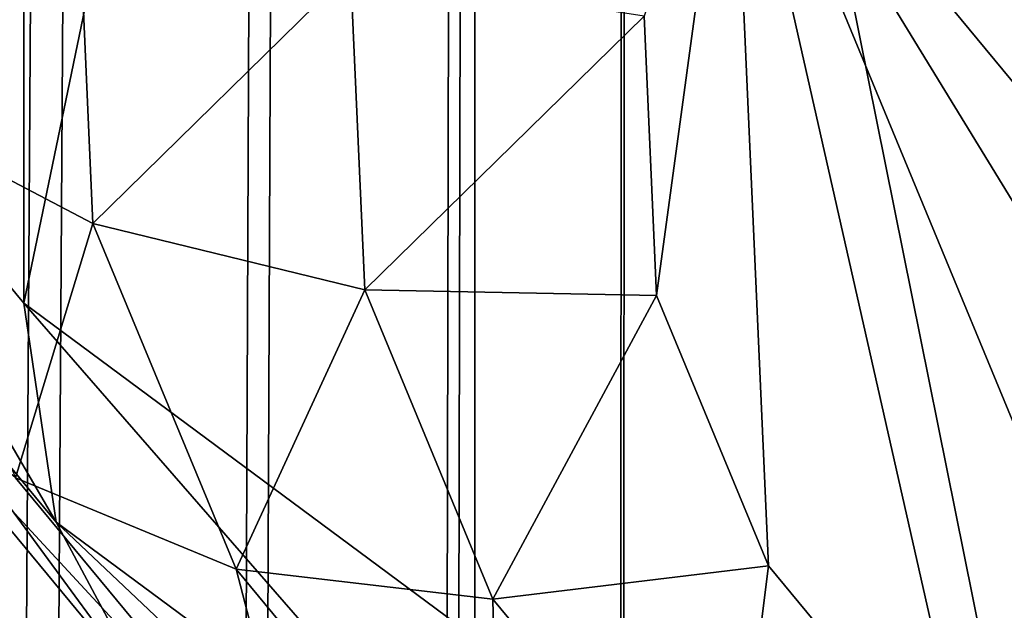
# Model space of a CAD drawing. Units: centimetres. Extents: x -150 to 299, y -151 to 513.
# Drawn here: x 65 to 65, y 11 to 11 of the extents above; entities that cross this region are included whole.
import ezdxf

# ---------------------------------------------------------------- set-up
doc = ezdxf.new("R2010")
doc.units = ezdxf.units.CM
doc.header["$LTSCALE"] = 2.54
doc.layers.get('0').update_dxf_attribs({"true_color": 0xff5454})

# ---------------------------------------------------------------- blocks, each defined once
blk = doc.blocks.new('3DGeom~2012_Defintion')
at = {"color": 140, "true_color": 0x00aaff}
mesh = blk.add_polyface(dxfattribs=at)
corners = [(604.0646048477913, 2475.719990369411), (1085.393108362331, 1800.095726527276), (1081.727258265577, 1772.251146050122), (1096.140667177404, 1826.042785894), (1113.237688839486, 1848.323995163969), (1135.518803808635, 1865.420922525231), (1747.584126021087, 2263.352090745185), (1161.465863175359, 1876.168575641124), (1189.310443652513, 1879.834237136237), (1217.155024129667, 1876.168575641124), (1243.10198919557, 1865.420922525231), (1265.38319846554, 1848.323995163969), (1282.480220127622, 1826.042785894), (1293.227778942695, 1800.095726527276), (1296.893629039448, 1772.251146050122), (1296.893629039448, 759.7037712723368), (65.19921010174478, 197.995157941248), (66.25065835670117, 151.3689541567047), (63.31316422241072, 174.6276621569423), (471.2686805834933, 2384.522798457864), (73.88726846574603, 129.2041474620598), (85.89955452277668, 109.0720421040558), (101.7787223444983, 91.82533557080822), (120.8522066913854, 78.19453506224846), (142.3121383278755, 68.75696198918045), (165.2495870078188, 63.9123575297731), (188.6930185278453, 63.8659084818675), (1085.393108362331, 731.8592379455928), (1096.140667177404, 705.9122257292794), (1113.237688839486, 683.6310164593096), (1135.518803808635, 666.5340419476381), (1161.465863175359, 655.7864359821552), (2293.093060722923, 277.3557580119892), (477.4783896144971, 2405.972651694161), (487.7534541683723, 2425.798833402808), (501.6989895592068, 2443.239392954031), (518.7790842240058, 2457.62422871724), (538.3373101511548, 2468.400737884212), (559.6220898011383, 2475.154374047954), (581.8155050072073, 2477.625809952047), (1081.727258265577, 759.7037712723368), (1189.310443652513, 652.1206330358117), (1217.155024129667, 655.7864359821552), (1243.10198919557, 666.5340419476381), (1265.38319846554, 683.6310164593096), (1282.480220127622, 705.9122257292794), (1293.227778942695, 731.8592379455928), (1771.144431620542, 2256.27481416543), (1792.635965819507, 2244.30426800908), (1811.056122294254, 2227.998713133593), (1825.54619777316, 2208.118591355611), (1835.429866771482, 2185.591068342453), (2390.241011612336, 424.9211946615888), (2317.749896263342, 282.6637390220102), (2340.634253581335, 293.2674419353851), (2360.624330116038, 308.6470334790173), (2376.740151740647, 328.048507867263), (2388.191477579233, 350.520770599599), (2394.417029148084, 374.9620816147273), (2395.111460390367, 400.1742075367566), (1085.393108362331, 1744.406565572968), (1085.393108362331, 787.5483517494912), (1096.140667177404, 1718.459506206244), (1096.140667177404, 813.4953639658046), (1113.237688839486, 1696.178296936274), (1113.237688839486, 835.7765732357743), (1135.518803808635, 1679.081369575013), (1135.518803808635, 852.8735005970356), (1161.465863175359, 1668.33371645912), (1161.465863175359, 863.6211537129287), (1189.310443652513, 1664.668054964007), (1189.310443652513, 867.2869095088621), (1217.155024129667, 1668.33371645912), (1217.155024129667, 863.6211537129287), (1243.10198919557, 1679.081369575013), (1243.10198919557, 852.8735005970356), (1265.38319846554, 1696.178296936274), (1265.38319846554, 835.7765732357743), (1282.480220127622, 1718.459506206244), (1282.480220127622, 813.4953639658046), (1293.227778942695, 1744.406565572968), (1293.227778942695, 787.5483517494912)]
mesh.append_faces([[corners[k] for k in face] for face in [(16, 17, 18), (58, 52, 59)]], dxfattribs={"vtx0": -1, "color": 140})
mesh.append_faces([[corners[k] for k in face] for face in [(1, 0, 3), (3, 0, 4), (4, 0, 5), (5, 6, 7), (7, 6, 8), (8, 6, 9), (9, 6, 10), (10, 6, 11), (11, 6, 12), (12, 6, 13), (13, 6, 14), (17, 19, 20), (20, 19, 21), (21, 19, 22), (22, 19, 23), (23, 19, 24), (24, 19, 25), (25, 19, 26), (26, 31, 32), (27, 0, 40), (32, 52, 53), (53, 52, 54), (54, 52, 55), (55, 52, 56), (56, 52, 57), (57, 52, 58), (60, 40, 2), (40, 60, 61), (61, 62, 63), (63, 64, 65), (65, 66, 67), (67, 68, 69), (69, 70, 71), (71, 72, 73), (73, 74, 75), (75, 76, 77), (77, 78, 79), (79, 80, 81), (81, 14, 15)]], dxfattribs={"vtx0": -1, "vtx1": -1, "color": 140})
mesh.append_faces([[corners[k] for k in face] for face in [(14, 6, 15), (26, 19, 27), (40, 0, 2), (32, 15, 6)]], dxfattribs={"vtx0": -1, "vtx1": -1, "vtx2": -1, "color": 140})
mesh.append_faces([[corners[k] for k in face] for face in [(0, 1, 2), (5, 0, 6), (17, 16, 19), (26, 27, 28), (26, 28, 29), (26, 29, 30), (26, 30, 31), (27, 19, 33), (27, 33, 34), (27, 34, 35), (27, 35, 36), (27, 36, 37), (27, 37, 38), (27, 38, 39), (27, 39, 0), (32, 31, 41), (32, 41, 42), (32, 42, 43), (32, 43, 44), (32, 44, 45), (32, 45, 46), (32, 46, 15), (32, 6, 47), (32, 47, 48), (32, 48, 49), (32, 49, 50), (32, 50, 51), (32, 51, 52), (61, 60, 62), (63, 62, 64), (65, 64, 66), (67, 66, 68), (69, 68, 70), (71, 70, 72), (73, 72, 74), (75, 74, 76), (77, 76, 78), (79, 78, 80), (81, 80, 14)]], dxfattribs={"vtx0": -1, "vtx2": -1, "color": 140})
mesh = blk.add_polyface(dxfattribs=at)
corners = [(2426.643580152994, 402.8099626205998, 8.478476263853906), (2438.737283180938, 368.7852835700838, 18.535515847245), (2425.756209431934, 370.5944212364854, 8.478476263853906), (2439.704620997794, 403.9016832197179, 18.535515847245)]
mesh.append_faces([[corners[k] for k in face] for face in [(0, 1, 2), (1, 0, 3)]], dxfattribs={"vtx0": -1, "color": 140})
mesh = blk.add_polyface(dxfattribs=at)
corners = [(2411.433800811906, 401.5385518079876, 2.156357155350081), (2425.756209431934, 370.5944212364854, 8.478476263853906), (2410.639410699876, 372.7011958676419, 2.156357155350081), (2426.643580152994, 402.8099626205998, 8.478476263853906)]
mesh.append_faces([[corners[k] for k in face] for face in [(0, 1, 2), (1, 0, 3)]], dxfattribs={"vtx0": -1, "color": 140})
mesh = blk.add_polyface(dxfattribs=at)
corners = [(2395.111460390367, 400.1742075367566), (2410.639410699876, 372.7011958676419, 2.156357155350081), (2394.417029148084, 374.9620816147273), (2411.433800811906, 401.5385518079876, 2.156357155350081)]
mesh.append_faces([[corners[k] for k in face] for face in [(0, 1, 2), (1, 0, 3)]], dxfattribs={"vtx0": -1, "color": 140})
mesh = blk.add_polyface(dxfattribs=at)
corners = [(2394.417029148084, 374.9620816147273), (2403.518567141043, 344.7455290239193, 2.156357155350081), (2388.191477579233, 350.520770599599), (2410.639410699876, 372.7011958676419, 2.156357155350081)]
mesh.append_faces([[corners[k] for k in face] for face in [(0, 1, 2), (1, 0, 3)]], dxfattribs={"vtx0": -1, "color": 140})
mesh = blk.add_polyface(dxfattribs=at)
corners = [(2410.639410699876, 372.7011958676419, 2.156357155350081), (2417.801369416455, 339.3638519226648, 8.478476263853906), (2403.518567141043, 344.7455290239193, 2.156357155350081), (2425.756209431934, 370.5944212364854, 8.478476263853906)]
mesh.append_faces([[corners[k] for k in face] for face in [(0, 1, 2), (1, 0, 3)]], dxfattribs={"vtx0": -1, "color": 140})
mesh = blk.add_polyface(dxfattribs=at)
corners = [(2425.756209431934, 370.5944212364854, 8.478476263853906), (2430.066134132815, 334.7425223372338, 18.535515847245), (2417.801369416455, 339.3638519226648, 8.478476263853906), (2438.737283180938, 368.7852835700838, 18.535515847245)]
mesh.append_faces([[corners[k] for k in face] for face in [(0, 1, 2), (1, 0, 3)]], dxfattribs={"vtx0": -1, "color": 140})
mesh = blk.add_polyface(dxfattribs=at)
corners = [(2388.191477579233, 350.520770599599), (2390.420748976241, 319.0420251013843, 2.156357155350081), (2376.740151740647, 328.048507867263), (2403.518567141043, 344.7455290239193, 2.156357155350081)]
mesh.append_faces([[corners[k] for k in face] for face in [(0, 1, 2), (1, 0, 3)]], dxfattribs={"vtx0": -1, "color": 140})
mesh = blk.add_polyface(dxfattribs=at)
corners = [(2403.518567141043, 344.7455290239193, 2.156357155350081), (2403.169088300209, 310.6493228010416, 8.478476263853906), (2390.420748976241, 319.0420251013843, 2.156357155350081), (2417.801369416455, 339.3638519226648, 8.478476263853906)]
mesh.append_faces([[corners[k] for k in face] for face in [(0, 1, 2), (1, 0, 3)]], dxfattribs={"vtx0": -1, "color": 140})
mesh = blk.add_polyface(dxfattribs=at)
corners = [(2417.801369416455, 339.3638519226648, 8.478476263853906), (2414.116281952315, 303.4423354426669, 18.535515847245), (2403.169088300209, 310.6493228010416, 8.478476263853906), (2430.066134132815, 334.7425223372338, 18.535515847245)]
mesh.append_faces([[corners[k] for k in face] for face in [(0, 1, 2), (1, 0, 3)]], dxfattribs={"vtx0": -1, "color": 140})
mesh = blk.add_polyface(dxfattribs=at)
corners = [(2414.116281952315, 303.4423354426669, 18.535515847245), (2439.47735602035, 331.1964342825357, 31.64210398835545), (2422.516410442274, 297.9122288499195, 31.64210398835545), (2430.066134132815, 334.7425223372338, 18.535515847245)]
mesh.append_faces([[corners[k] for k in face] for face in [(0, 1, 2), (1, 0, 3)]], dxfattribs={"vtx0": -1, "color": 140})
mesh = blk.add_polyface(dxfattribs=at)
corners = [(2422.516410442274, 297.9122288499195, 31.64210398835545), (2445.393412296266, 328.9672807615541, 46.90505131081018), (2427.79706778955, 294.4358526767882, 46.90505131081018), (2439.47735602035, 331.1964342825357, 31.64210398835545)]
mesh.append_faces([[corners[k] for k in face] for face in [(0, 1, 2), (1, 0, 3)]], dxfattribs={"vtx0": -1, "color": 140})
mesh = blk.add_polyface(dxfattribs=at)
corners = [(2427.79706778955, 294.4358526767882, 46.90505131081018), (2447.411261253676, 328.2069568209357, 63.28420797671091), (2429.598024859772, 293.2501141596152, 63.28420797671091), (2445.393412296266, 328.9672807615541, 46.90505131081018)]
mesh.append_faces([[corners[k] for k in face] for face in [(0, 1, 2), (1, 0, 3)]], dxfattribs={"vtx0": -1, "color": 140})
mesh = blk.add_polyface(dxfattribs=at)
corners = [(2447.411261253676, 328.2069568209357, 63.28420797671091), (2429.598024859772, 293.2501141596152, 240.4799879539809), (2429.598024859772, 293.2501141596152, 63.28420797671091), (2447.411261253676, 328.2069568209357, 240.4799879539809)]
mesh.append_faces([[corners[k] for k in face] for face in [(0, 1, 2), (1, 0, 3)]], dxfattribs={"vtx0": -1, "color": 140})
mesh = blk.add_polyface(dxfattribs=at)
corners = [(2398.646986753167, 269.1761755660136, 31.64210398835545), (2427.79706778955, 294.4358526767882, 46.90505131081018), (2403.033106517025, 264.623025473816, 46.90505131081018), (2422.516410442274, 297.9122288499195, 31.64210398835545)]
mesh.append_faces([[corners[k] for k in face] for face in [(0, 1, 2), (1, 0, 3)]], dxfattribs={"vtx0": -1, "color": 140})
mesh = blk.add_polyface(dxfattribs=at)
corners = [(2403.033106517025, 264.623025473816, 46.90505131081018), (2429.598024859772, 293.2501141596152, 63.28420797671091), (2404.529094733697, 263.0700324111419, 63.28420797671091), (2427.79706778955, 294.4358526767882, 46.90505131081018)]
mesh.append_faces([[corners[k] for k in face] for face in [(0, 1, 2), (1, 0, 3)]], dxfattribs={"vtx0": -1, "color": 140})
mesh = blk.add_polyface(dxfattribs=at)
corners = [(2429.598024859772, 293.2501141596152, 63.28420797671091), (2404.529094733697, 263.0700324111419, 240.4799879539809), (2404.529094733697, 263.0700324111419, 63.28420797671091), (2429.598024859772, 293.2501141596152, 240.4799879539809)]
mesh.append_faces([[corners[k] for k in face] for face in [(0, 1, 2), (1, 0, 3)]], dxfattribs={"vtx0": -1, "color": 140})
mesh = blk.add_polyface(dxfattribs=at)
corners = [(2404.529094733697, 263.0700324111419, 240.4799879539809), (2373.433399168419, 239.1462207238024, 63.28420797671091), (2404.529094733697, 263.0700324111419, 63.28420797671091), (2373.433399168419, 239.1462207238024, 240.4799879539809)]
mesh.append_faces([[corners[k] for k in face] for face in [(0, 1, 2), (1, 0, 3)]], dxfattribs={"vtx0": -1, "color": 140})
blk = doc.blocks.new('Group335')
at = {"color": 140, "true_color": 0x00aaff, "extrusion": (-3.968368504071225e-15, 0.615661475325658, 0.7880107536067222), "xscale": 0.003950432539253182, "yscale": 0.003950432539253182, "zscale": 0.003950432539253182, "rotation": 359.9999999999996}
blk.add_blockref('3DGeom~2012_Defintion', (46.15771919528756, 152.0292467820334, -175.8822368085873), dxfattribs=at)
blk = doc.blocks.new('Group334')
at = {"color": 0}
blk.add_blockref('Group335', (0, 0), dxfattribs=at)
blk = doc.blocks.new('3DGeom~2248_Defintion')
at = {"color": 18, "true_color": 0x000000}
mesh = blk.add_polyface(dxfattribs=at)
corners = [(401.115221920378, 1315.749996882136), (375.9682839741138, 2447.791546897297), (353.8515048611201, 1153.909706469272), (376.323015970773, 2445.097179351827), (377.3630411341563, 2442.586250060022), (379.0175017109948, 2440.43014141094), (381.173610360077, 2438.775651285413), (383.6844510058185, 2437.735537475967), (386.3789367460403, 2437.380953222746), (389.0733929375743, 2437.735537475967), (391.5842335833158, 2438.775651285413), (393.7403717810857, 2440.43014141094), (395.3948028092366, 2442.586250060022), (396.4348279726198, 2445.097179351827), (396.789559969279, 2447.791546897297), (157.3448712505353, 2533.059604216718), (272.8503667015152, 929.8184272689086), (512.4141366319654, 2160.603122686499), (512.1269824842324, 2158.421956750189), (426.9479258123704, 1329.888216616042), (512.1269824842324, 2079.102641252297), (157.3175682630374, 2394.31125871058), (272.8503667015152, 295.2651738793406), (157.3448712505353, 2395.18117207848), (514.3904119672893, 1304.295743555606), (512.4141366319654, 2076.921475315987), (513.2560969412373, 2074.888998376527), (514.5954207630263, 2073.143498292674), (518.5443073963908, 1302.57411881147), (516.3408026521281, 2071.80411537351), (518.3733977863385, 2070.962332356365), (520.5546819173993, 2070.675119111256), (522.2317472403807, 1300.000782691098), (522.7359069510846, 2070.962332356365), (525.2806399416963, 1296.695821061582), (524.768502085295, 2071.80411537351), (526.5139430717725, 2073.143498292674), (527.5489154095472, 1292.81324168357), (527.8532077961859, 2074.888998376527), (528.9306711469717, 1288.534237110457), (528.6951681054577, 2076.921475315987), (528.9823222531908, 2079.102641252297), (554.6429345876202, 1164.309189837222), (528.9823222531908, 2158.421956750189), (512.4141366319654, 2081.284043578108), (512.4141366319654, 2156.240554424377), (513.2560969412373, 2083.316520517568), (513.2560969412373, 2154.208077484918), (514.5954207630263, 2085.06202060142), (526.5139430717725, 2152.462577401065), (526.5139430717725, 2085.06202060142), (527.8532077961859, 2083.316520517568), (527.8532077961859, 2154.208077484918), (528.6951681054577, 2081.284043578108), (528.6951681054577, 2156.240554424377)]
mesh.append_faces([[corners[k] for k in face] for face in [(0, 1, 2), (1, 0, 3), (3, 0, 4), (4, 0, 5), (5, 0, 6), (6, 0, 7), (7, 0, 8), (8, 0, 9), (9, 0, 10), (10, 0, 11), (11, 0, 12), (12, 0, 13), (13, 0, 14), (17, 0, 18), (21, 22, 23), (23, 22, 15), (20, 24, 25), (25, 24, 26), (26, 24, 27), (27, 28, 29), (29, 28, 30), (30, 28, 31), (31, 32, 33), (33, 34, 35), (35, 34, 36), (36, 37, 38), (38, 39, 40), (40, 39, 41), (44, 18, 20)]], dxfattribs={"vtx0": -1, "vtx1": -1, "color": 18})
mesh.append_faces([[corners[k] for k in face] for face in [(1, 15, 16), (17, 14, 0), (18, 19, 20), (41, 42, 43)]], dxfattribs={"vtx0": -1, "vtx1": -1, "vtx2": -1, "color": 18})
mesh.append_faces([[corners[k] for k in face] for face in [(45, 44, 46), (47, 46, 48), (49, 50, 51), (52, 51, 53), (54, 53, 41)]], dxfattribs={"vtx0": -1, "vtx2": -1, "color": 18})
mesh = blk.add_polyface(dxfattribs=at)
corners = [(272.8503667015152, 929.8184272689086), (157.3448712505353, 2533.059604216718), (272.8503667015152, 295.2651738793406), (375.9682839741138, 2447.791546897297), (273.137550397936, 931.999652302594), (273.9794811585201, 934.0322474368045), (275.3187754316212, 935.7776884232818), (277.0642164180987, 937.1170122450709), (279.0968115523091, 937.958913456967), (281.2780365859944, 938.2460676047001), (283.4592616196797, 937.958913456967), (285.4918567538901, 937.1170122450709), (287.2372977403675, 935.7776884232818), (288.5765920134687, 934.0322474368045), (289.4185227740528, 931.999652302594), (289.7057064704736, 929.8184272689086), (352.6948805758029, 1147.450245128356), (353.8515048611201, 1153.909706469272), (512.1269824842324, 2158.421956750189), (401.115221920378, 1315.749996882136), (402.8357238143789, 1319.90359682436), (405.5374489831039, 1323.738307328187), (409.0290992219407, 1326.870941010638), (413.1333528555913, 1329.142407736768), (417.6419802813521, 1330.43746762428), (422.3260973637691, 1330.690404391577), (426.9479258123704, 1329.888216616042), (391.7505040493884, 1102.05518708357), (410.4689476795177, 1077.62610495795), (450.3576964047322, 1102.05518708357), (408.7235362417281, 1076.286722038786), (407.3842124199391, 1074.541340149684), (406.542281659355, 1072.508745015474), (406.255127511622, 1070.327460884413), (412.5015428137281, 1078.468006169847), (414.6827973961012, 1078.755101220204), (416.8640224297865, 1078.468006169847), (418.8966175639969, 1077.62610495795), (420.6420290017865, 1076.286722038786), (421.9813528235755, 1074.541340149684), (422.8232835841596, 1072.508745015474), (423.1104377318926, 1070.327460884413), (484.5876941301779, 1076.286722038786), (483.248370308389, 1074.541340149684), (482.4064395478049, 1072.508745015474), (482.1192854000719, 1070.327460884413)]
mesh.append_faces([[corners[k] for k in face] for face in [(27, 28, 29), (28, 27, 30), (30, 27, 31), (31, 27, 32), (32, 27, 33), (42, 29, 43), (43, 29, 44), (44, 29, 45)]], dxfattribs={"vtx0": -1, "vtx1": -1, "color": 18})
mesh.append_faces([[corners[k] for k in face] for face in [(0, 1, 2), (3, 15, 16)]], dxfattribs={"vtx0": -1, "vtx1": -1, "vtx2": -1, "color": 18})
mesh.append_faces([[corners[k] for k in face] for face in [(3, 0, 4), (3, 4, 5), (3, 5, 6), (3, 6, 7), (3, 7, 8), (3, 8, 9), (3, 9, 10), (3, 10, 11), (3, 11, 12), (3, 12, 13), (3, 13, 14), (3, 14, 15), (3, 16, 17), (18, 19, 20), (18, 20, 21), (18, 21, 22), (18, 22, 23), (18, 23, 24), (18, 24, 25), (18, 25, 26), (29, 28, 34), (29, 34, 35), (29, 35, 36), (29, 36, 37), (29, 37, 38), (29, 38, 39), (29, 39, 40), (29, 40, 41)]], dxfattribs={"vtx0": -1, "vtx2": -1, "color": 18})
mesh = blk.add_polyface(dxfattribs=at)
corners = [(375.9682839741138, 2447.791546897297, -29.74468236754127), (401.115221920378, 1315.749996882136, -29.74468236754127), (353.8515048611201, 1153.909706469272, -29.74468236754127), (376.323015970773, 2445.097179351827, -29.74468236754127), (377.3630411341563, 2442.586250060022, -29.74468236754127), (379.0175017109948, 2440.43014141094, -29.74468236754127), (381.173610360077, 2438.775651285413, -29.74468236754127), (383.6844510058185, 2437.735537475967, -29.74468236754127), (386.3789367460403, 2437.380953222746, -29.74468236754127), (389.0733929375743, 2437.735537475967, -29.74468236754127), (391.5842335833158, 2438.775651285413, -29.74468236754127), (393.7403717810857, 2440.43014141094, -29.74468236754127), (395.3948028092366, 2442.586250060022, -29.74468236754127), (396.4348279726198, 2445.097179351827, -29.74468236754127), (396.789559969279, 2447.791546897297, -29.74468236754127), (157.3448712505353, 2395.18117207848, -29.74468236754127), (272.8503667015152, 929.8184272689086, -29.74468236754127), (512.4141366319654, 2160.603122686499, -29.74468236754127), (512.1269824842324, 2158.421956750189, -29.74468236754127), (272.8503667015152, 295.2651738793406, -29.74468236754127), (157.3175682630374, 2394.31125871058, -29.74468236754127), (512.1269824842324, 2079.102641252297, -29.74468236754127), (426.9479258123704, 1329.888216616042, -29.74468236754127), (514.3904119672893, 1304.295743555606, -29.74468236754127), (512.4141366319654, 2076.921475315987, -29.74468236754127), (513.2560969412373, 2074.888998376527, -29.74468236754127), (514.5954207630263, 2073.143498292674, -29.74468236754127), (518.5443073963908, 1302.57411881147, -29.74468236754127), (516.3408026521281, 2071.80411537351, -29.74468236754127), (518.3733977863385, 2070.962332356365, -29.74468236754127), (520.5546819173993, 2070.675119111256, -29.74468236754127), (522.2317472403807, 1300.000782691098, -29.74468236754127), (522.7359069510846, 2070.962332356365, -29.74468236754127), (525.2806399416963, 1296.695821061582, -29.74468236754127), (524.768502085295, 2071.80411537351, -29.74468236754127), (526.5139430717725, 2073.143498292674, -29.74468236754127), (527.5489154095472, 1292.81324168357, -29.74468236754127), (527.8532077961859, 2074.888998376527, -29.74468236754127), (528.9306711469717, 1288.534237110457, -29.74468236754127), (528.6951681054577, 2076.921475315987, -29.74468236754127), (528.9823222531908, 2079.102641252297, -29.74468236754127), (512.4141366319654, 2156.240554424377, -29.74468236754127), (512.4141366319654, 2081.284043578108, -29.74468236754127), (513.2560969412373, 2154.208077484918, -29.74468236754127), (513.2560969412373, 2083.316520517568, -29.74468236754127), (514.5954207630263, 2152.462577401065, -29.74468236754127), (514.5954207630263, 2085.06202060142, -29.74468236754127), (516.3408026521281, 2151.123194481901, -29.74468236754127), (516.3408026521281, 2086.401403520585, -29.74468236754127), (518.3733977863385, 2150.281411464755, -29.74468236754127), (518.3733977863385, 2087.24318653773, -29.74468236754127), (526.5139430717725, 2085.06202060142, -29.74468236754127), (527.8532077961859, 2154.208077484918, -29.74468236754127), (527.8532077961859, 2083.316520517568, -29.74468236754127), (528.6951681054577, 2156.240554424377, -29.74468236754127), (528.6951681054577, 2081.284043578108, -29.74468236754127), (528.9823222531908, 2158.421956750189, -29.74468236754127)]
mesh.append_faces([[corners[k] for k in face] for face in [(21, 41, 42), (42, 43, 44), (44, 45, 46), (46, 47, 48), (48, 49, 50), (51, 52, 53), (53, 54, 55), (55, 56, 40)]], dxfattribs={"vtx0": -1, "vtx1": -1, "color": 18})
mesh.append_faces([[corners[k] for k in face] for face in [(15, 0, 16), (14, 17, 1), (21, 22, 18)]], dxfattribs={"vtx0": -1, "vtx1": -1, "vtx2": -1, "color": 18})
mesh.append_faces([[corners[k] for k in face] for face in [(0, 1, 2), (1, 0, 3), (1, 3, 4), (1, 4, 5), (1, 5, 6), (1, 6, 7), (1, 7, 8), (1, 8, 9), (1, 9, 10), (1, 10, 11), (1, 11, 12), (1, 12, 13), (1, 13, 14), (1, 17, 18), (19, 20, 15), (23, 21, 24), (23, 24, 25), (23, 25, 26), (27, 26, 28), (27, 28, 29), (27, 29, 30), (31, 30, 32), (33, 32, 34), (33, 34, 35), (36, 35, 37), (38, 37, 39), (38, 39, 40)]], dxfattribs={"vtx0": -1, "vtx2": -1, "color": 18})
mesh = blk.add_polyface(dxfattribs=at)
corners = [(391.7505040493884, 1102.05518708357, -29.74468236754127), (406.542281659355, 1072.508745015474, -29.74468236754127), (406.255127511622, 1070.327460884413, -29.74468236754127), (407.3842124199391, 1074.541340149684, -29.74468236754127), (408.7235362417281, 1076.286722038786, -29.74468236754127), (410.4689476795177, 1077.62610495795, -29.74468236754127), (450.3576964047322, 1102.05518708357, -29.74468236754127), (412.5015428137281, 1078.468006169847, -29.74468236754127), (414.6827973961012, 1078.755101220204, -29.74468236754127), (416.8640224297865, 1078.468006169847, -29.74468236754127), (418.8966175639969, 1077.62610495795, -29.74468236754127), (420.6420290017865, 1076.286722038786, -29.74468236754127), (421.9813528235755, 1074.541340149684, -29.74468236754127), (422.8232835841596, 1072.508745015474, -29.74468236754127), (423.1104377318926, 1070.327460884413, -29.74468236754127), (272.8503667015152, 929.8184272689086, -29.74468236754127), (375.9682839741138, 2447.791546897297, -29.74468236754127), (273.137550397936, 931.999652302594, -29.74468236754127), (273.9794811585201, 934.0322474368045, -29.74468236754127), (275.3187754316212, 935.7776884232818, -29.74468236754127), (277.0642164180987, 937.1170122450709, -29.74468236754127), (279.0968115523091, 937.958913456967, -29.74468236754127), (281.2780365859944, 938.2460676047001, -29.74468236754127), (283.4592616196797, 937.958913456967, -29.74468236754127), (285.4918567538901, 937.1170122450709, -29.74468236754127), (287.2372977403675, 935.7776884232818, -29.74468236754127), (288.5765920134687, 934.0322474368045, -29.74468236754127), (289.4185227740528, 931.999652302594, -29.74468236754127), (289.7057064704736, 929.8184272689086, -29.74468236754127), (289.7057064704736, 295.2651738793406, -29.74468236754127), (352.6948805758029, 1147.450245128356, -29.74468236754127), (353.8515048611201, 1153.909706469272, -29.74468236754127), (401.115221920378, 1315.749996882136, -29.74468236754127), (512.1269824842324, 2158.421956750189, -29.74468236754127), (402.8357238143789, 1319.90359682436, -29.74468236754127), (405.5374489831039, 1323.738307328187, -29.74468236754127), (409.0290992219407, 1326.870941010638, -29.74468236754127), (413.1333528555913, 1329.142407736768, -29.74468236754127), (417.6419802813521, 1330.43746762428, -29.74468236754127), (422.3260973637691, 1330.690404391577, -29.74468236754127), (426.9479258123704, 1329.888216616042, -29.74468236754127), (272.8503667015152, 295.2651738793406, -29.74468236754127), (157.3448712505353, 2395.18117207848, -29.74468236754127), (482.1192854000719, 1070.327460884413, -29.74468236754127), (482.4064395478049, 1072.508745015474, -29.74468236754127), (483.248370308389, 1074.541340149684, -29.74468236754127)]
mesh.append_faces([[corners[k] for k in face] for face in [(1, 0, 3), (3, 0, 4), (4, 0, 5), (5, 6, 7), (7, 6, 8), (8, 6, 9), (9, 6, 10), (10, 6, 11), (11, 6, 12), (12, 6, 13), (13, 6, 14), (15, 16, 17), (17, 16, 18), (18, 16, 19), (19, 16, 20), (20, 16, 21), (21, 16, 22), (22, 16, 23), (23, 16, 24), (24, 16, 25), (25, 16, 26), (26, 16, 27), (27, 16, 28), (30, 16, 31), (32, 33, 34), (34, 33, 35), (35, 33, 36), (36, 33, 37), (37, 33, 38), (38, 33, 39), (39, 33, 40), (43, 6, 44), (44, 6, 45)]], dxfattribs={"vtx0": -1, "vtx1": -1, "color": 18})
mesh.append_faces([[corners[k] for k in face] for face in [(28, 16, 29), (29, 16, 30), (41, 42, 15)]], dxfattribs={"vtx0": -1, "vtx1": -1, "vtx2": -1, "color": 18})
mesh.append_faces([[corners[k] for k in face] for face in [(0, 1, 2), (5, 0, 6)]], dxfattribs={"vtx0": -1, "vtx2": -1, "color": 18})
mesh = blk.add_polyface(dxfattribs=at)
corners = [(157.3175682630374, 2394.31125871058, -29.74468236754127), (11.98929787972692, 78.71488231524694, -29.74468236754127), (11.94371256506877, 79.45206297769215, -29.74468236754127), (12.21511264523875, 78.01165309504758, -29.74468236754127), (12.6072329658899, 77.38574540356609, -29.74468236754127), (69.16511578710794, 8.035006606690265, -29.74468236754127), (69.63481434070194, 7.574219290949646, -29.74468236754127), (70.1943261307679, 7.227969614472911, -29.74468236754127), (70.81627429808844, 7.01320236460048, -29.74468236754127), (71.47021630709015, 6.940426255118225, -29.74468236754127), (272.8503667015152, 295.2651738793406, -29.74468236754127), (386.2669472193982, 6.940426255118225, -29.74468236754127), (352.6948805758029, 1147.450245128356, -29.74468236754127), (352.9357910271784, 1140.892563949298, -29.74468236754127), (354.5633032007723, 1134.535459262812, -29.74468236754127), (357.5032203415982, 1128.668626403778, -29.74468236754127), (361.6215096019387, 1123.559658288628, -29.74468236754127), (377.0276339792975, 1108.153563459957, -29.74468236754127), (381.3398512774618, 1104.844701403655, -29.74468236754127), (386.3615621176325, 1102.764591979513, -29.74468236754127), (387.6854910730941, 7.086944808512411, -29.74468236754127), (391.7505040493884, 1102.05518708357, -29.74468236754127), (489.8337681565738, 115.4173886512265, -29.74468236754127), (406.255127511622, 1070.327460884413, -29.74468236754127), (406.542281659355, 1068.146294948103, -29.74468236754127), (407.3842124199391, 1066.113699813893, -29.74468236754127), (408.7235362417281, 1064.36819973004, -29.74468236754127), (410.4689476795177, 1063.028935005626, -29.74468236754127), (412.5015428137281, 1062.18703379373, -29.74468236754127), (414.6827973961012, 1061.899820548621, -29.74468236754127), (416.8640224297865, 1062.18703379373, -29.74468236754127), (418.8966175639969, 1063.028935005626, -29.74468236754127), (273.137550397936, 927.6372022352234, -29.74468236754127), (272.8503667015152, 929.8184272689086, -29.74468236754127), (273.137550397936, 297.4464284617137, -29.74468236754127), (273.9794811585201, 925.604607101013, -29.74468236754127), (273.9794811585201, 299.4790235959241, -29.74468236754127), (275.3187754316212, 923.8591661145356, -29.74468236754127), (275.3187754316212, 301.2244350337138, -29.74468236754127), (277.0642164180987, 922.5198422927466, -29.74468236754127), (277.0642164180987, 302.5637588555028, -29.74468236754127), (279.0968115523091, 921.6779410808502, -29.74468236754127), (279.0968115523091, 303.4056896160868, -29.74468236754127), (281.2780365859944, 921.3907869331173, -29.74468236754127), (281.2780365859944, 303.6928437638198, -29.74468236754127), (283.4592616196797, 921.6779410808502, -29.74468236754127), (283.4592616196797, 303.4056896160868, -29.74468236754127), (285.4918567538901, 922.5198422927466, -29.74468236754127), (285.4918567538901, 302.5637588555028, -29.74468236754127), (287.2372977403675, 923.8591661145356, -29.74468236754127), (287.2372977403675, 301.2244350337138, -29.74468236754127), (288.5765920134687, 925.604607101013, -29.74468236754127), (288.5765920134687, 299.4790235959241, -29.74468236754127), (289.4185227740528, 927.6372022352234, -29.74468236754127), (289.4185227740528, 297.4464284617137, -29.74468236754127), (289.7057064704736, 929.8184272689086, -29.74468236754127)]
mesh.append_faces([[corners[k] for k in face] for face in [(0, 1, 2)]], dxfattribs={"vtx0": -1, "color": 18})
mesh.append_faces([[corners[k] for k in face] for face in [(1, 0, 3), (3, 0, 4), (4, 0, 5), (5, 0, 6), (6, 0, 7), (7, 0, 8), (8, 0, 9), (32, 10, 33)]], dxfattribs={"vtx0": -1, "vtx1": -1, "color": 18})
mesh.append_faces([[corners[k] for k in face] for face in [(9, 0, 10), (22, 21, 23)]], dxfattribs={"vtx0": -1, "vtx1": -1, "vtx2": -1, "color": 18})
mesh.append_faces([[corners[k] for k in face] for face in [(11, 12, 13), (11, 13, 14), (11, 14, 15), (11, 15, 16), (11, 16, 17), (11, 17, 18), (11, 18, 19), (20, 19, 21), (22, 23, 24), (22, 24, 25), (22, 25, 26), (22, 26, 27), (22, 27, 28), (22, 28, 29), (22, 29, 30), (22, 30, 31), (34, 32, 35), (36, 35, 37), (38, 37, 39), (40, 39, 41), (42, 41, 43), (44, 43, 45), (46, 45, 47), (48, 47, 49), (50, 49, 51), (52, 51, 53), (54, 53, 55)]], dxfattribs={"vtx0": -1, "vtx2": -1, "color": 18})
mesh = blk.add_polyface(dxfattribs=at)
corners = [(272.8503667015152, 929.8184272689086), (273.137550397936, 297.4464284617137), (273.137550397936, 927.6372022352234), (273.9794811585201, 299.4790235959241), (273.9794811585201, 925.604607101013), (275.3187754316212, 301.2244350337138), (275.3187754316212, 923.8591661145356), (277.0642164180987, 302.5637588555028), (277.0642164180987, 922.5198422927466), (279.0968115523091, 303.4056896160868), (279.0968115523091, 921.6779410808502), (281.2780365859944, 303.6928437638198), (281.2780365859944, 921.3907869331173), (283.4592616196797, 303.4056896160868), (283.4592616196797, 921.6779410808502), (285.4918567538901, 302.5637588555028), (285.4918567538901, 922.5198422927466), (287.2372977403675, 301.2244350337138), (287.2372977403675, 923.8591661145356), (288.5765920134687, 299.4790235959241), (288.5765920134687, 925.604607101013), (289.4185227740528, 297.4464284617137), (289.4185227740528, 927.6372022352234), (289.7057064704736, 295.2651738793406), (289.7057064704736, 929.8184272689086), (11.98929787972692, 78.71488231524694), (157.3175682630374, 2394.31125871058), (11.94371256506877, 79.45206297769215), (12.21511264523875, 78.01165309504758), (12.6072329658899, 77.38574540356609), (69.16511578710794, 8.035006606690265), (69.63481434070194, 7.574219290949646), (70.1943261307679, 7.227969614472911), (70.81627429808844, 7.01320236460048), (71.47021630709015, 6.940426255118225), (272.8503667015152, 295.2651738793406), (386.2669472193982, 6.940426255118225), (352.6948805758029, 1147.450245128356), (352.9357910271784, 1140.892563949298), (354.5633032007723, 1134.535459262812), (357.5032203415982, 1128.668626403778), (361.6215096019387, 1123.559658288628), (377.0276339792975, 1108.153563459957), (381.3398512774618, 1104.844701403655), (386.3615621176325, 1102.764591979513), (387.6854910730941, 7.086944808512411), (391.7505040493884, 1102.05518708357), (489.8337681565738, 115.4173886512265), (406.255127511622, 1070.327460884413), (406.542281659355, 1068.146294948103), (407.3842124199391, 1066.113699813893), (408.7235362417281, 1064.36819973004), (410.4689476795177, 1063.028935005626), (412.5015428137281, 1062.18703379373), (414.6827973961012, 1061.899820548621), (416.8640224297865, 1062.18703379373)]
mesh.append_faces([[corners[k] for k in face] for face in [(25, 26, 27)]], dxfattribs={"vtx0": -1, "color": 18})
mesh.append_faces([[corners[k] for k in face] for face in [(0, 1, 2), (2, 3, 4), (4, 5, 6), (6, 7, 8), (8, 9, 10), (10, 11, 12), (12, 13, 14), (14, 15, 16), (16, 17, 18), (18, 19, 20), (20, 21, 22), (22, 23, 24), (37, 36, 38), (38, 36, 39), (39, 36, 40), (40, 36, 41), (41, 36, 42), (42, 36, 43), (43, 36, 44), (44, 45, 46), (48, 47, 49), (49, 47, 50), (50, 47, 51), (51, 47, 52), (52, 47, 53), (53, 47, 54), (54, 47, 55)]], dxfattribs={"vtx0": -1, "vtx1": -1, "color": 18})
mesh.append_faces([[corners[k] for k in face] for face in [(26, 34, 35), (24, 36, 37), (46, 47, 48)]], dxfattribs={"vtx0": -1, "vtx1": -1, "vtx2": -1, "color": 18})
mesh.append_faces([[corners[k] for k in face] for face in [(26, 25, 28), (26, 28, 29), (26, 29, 30), (26, 30, 31), (26, 31, 32), (26, 32, 33), (26, 33, 34)]], dxfattribs={"vtx0": -1, "vtx2": -1, "color": 18})
mesh = blk.add_polyface(dxfattribs=at)
corners = [(494.4602357491548, 535.8369086469454, -29.74468236754127), (494.7607754524468, 1063.028935005626, -29.74468236754127), (494.4602357491548, 456.5177408924915, -29.74468236754127), (386.2669472193982, 6.940426255118225, -29.74468236754127), (289.7057064704736, 295.2651738793406, -29.74468236754127), (352.6948805758029, 1147.450245128356, -29.74468236754127), (489.8337681565738, 115.4173886512265, -29.74468236754127), (450.3576964047322, 1102.05518708357, -29.74468236754127), (477.6049255288842, 456.5177408924915, -29.74468236754127), (497.9898265030861, 120.8319123594179, -29.74468236754127), (477.8920796766171, 533.6556836132601, -29.74468236754127), (477.6049255288842, 535.8369086469454, -29.74468236754127), (477.8920796766171, 458.6989954748645, -29.74468236754127), (478.7340104372012, 531.6230884790497, -29.74468236754127), (478.7340104372012, 460.7315906090749, -29.74468236754127), (480.0733342589902, 529.8776474925722, -29.74468236754127), (480.0733342589902, 462.4770020468646, -29.74468236754127), (481.8187456967799, 528.5383236707833, -29.74468236754127), (481.8187456967799, 463.8163258686536, -29.74468236754127), (483.8513408309903, 527.6964224588869, -29.74468236754127), (483.8513408309903, 464.6582566292376, -29.74468236754127), (486.0325954133634, 527.4092683111539, -29.74468236754127), (486.0325954133634, 464.9454107769706, -29.74468236754127), (488.2138204470486, 527.6964224588869, -29.74468236754127), (488.2138204470486, 464.6582566292376, -29.74468236754127), (490.246415581259, 528.5383236707833, -29.74468236754127), (490.246415581259, 463.8163258686536, -29.74468236754127), (491.9918270190487, 529.8776474925722, -29.74468236754127), (491.9918270190487, 462.4770020468646, -29.74468236754127), (493.3311508408377, 531.6230884790497, -29.74468236754127), (493.3311508408377, 460.7315906090749, -29.74468236754127), (494.1730816014218, 533.6556836132601, -29.74468236754127), (494.1730816014218, 458.6989954748645, -29.74468236754127), (272.8503667015152, 295.2651738793406, -29.74468236754127), (273.137550397936, 927.6372022352234, -29.74468236754127), (273.137550397936, 297.4464284617137, -29.74468236754127), (273.9794811585201, 925.604607101013, -29.74468236754127), (273.9794811585201, 299.4790235959241, -29.74468236754127), (275.3187754316212, 923.8591661145356, -29.74468236754127), (275.3187754316212, 301.2244350337138, -29.74468236754127), (277.0642164180987, 922.5198422927466, -29.74468236754127), (277.0642164180987, 302.5637588555028, -29.74468236754127), (279.0968115523091, 921.6779410808502, -29.74468236754127), (279.0968115523091, 303.4056896160868, -29.74468236754127), (281.2780365859944, 921.3907869331173, -29.74468236754127), (281.2780365859944, 303.6928437638198, -29.74468236754127), (283.4592616196797, 921.6779410808502, -29.74468236754127), (283.4592616196797, 303.4056896160868, -29.74468236754127), (285.4918567538901, 922.5198422927466, -29.74468236754127), (285.4918567538901, 302.5637588555028, -29.74468236754127), (287.2372977403675, 923.8591661145356, -29.74468236754127), (287.2372977403675, 301.2244350337138, -29.74468236754127), (288.5765920134687, 925.604607101013, -29.74468236754127), (288.5765920134687, 299.4790235959241, -29.74468236754127), (289.4185227740528, 927.6372022352234, -29.74468236754127), (289.4185227740528, 297.4464284617137, -29.74468236754127), (289.7057064704736, 929.8184272689086, -29.74468236754127)]
mesh.append_faces([[corners[k] for k in face] for face in [(10, 8, 11), (12, 13, 14), (14, 15, 16), (16, 17, 18), (18, 19, 20), (20, 21, 22), (22, 23, 24), (24, 25, 26), (26, 27, 28), (28, 29, 30), (30, 31, 32), (32, 0, 2), (33, 34, 35), (35, 36, 37), (37, 38, 39), (39, 40, 41), (41, 42, 43), (43, 44, 45), (45, 46, 47), (47, 48, 49), (49, 50, 51), (51, 52, 53), (53, 54, 55), (55, 56, 4)]], dxfattribs={"vtx0": -1, "vtx1": -1, "color": 18})
mesh.append_faces([[corners[k] for k in face] for face in [(0, 1, 2), (3, 4, 5), (6, 7, 8), (9, 2, 1)]], dxfattribs={"vtx0": -1, "vtx1": -1, "vtx2": -1, "color": 18})
mesh.append_faces([[corners[k] for k in face] for face in [(12, 10, 13), (14, 13, 15), (16, 15, 17), (18, 17, 19), (20, 19, 21), (22, 21, 23), (24, 23, 25), (26, 25, 27), (28, 27, 29), (30, 29, 31), (32, 31, 0)]], dxfattribs={"vtx0": -1, "vtx2": -1, "color": 18})
mesh = blk.add_polyface(dxfattribs=at)
corners = [(71.47021630709015, 6.940426255118225, -29.74468236754127), (272.8503667015152, 295.2651738793406, -29.74468236754127), (273.137550397936, 293.0839488456554, -29.74468236754127), (386.2669472193982, 6.940426255118225, -29.74468236754127), (273.9794811585201, 291.051353711445, -29.74468236754127), (275.3187754316212, 289.3059422736553, -29.74468236754127), (277.0642164180987, 287.9666184518663, -29.74468236754127), (279.0968115523091, 287.1246876912822, -29.74468236754127), (281.2780365859944, 286.8375335435492, -29.74468236754127), (283.4592616196797, 287.1246876912822, -29.74468236754127), (285.4918567538901, 287.9666184518663, -29.74468236754127), (287.2372977403675, 289.3059422736553, -29.74468236754127), (288.5765920134687, 291.051353711445, -29.74468236754127), (289.4185227740528, 293.0839488456554, -29.74468236754127), (289.7057064704736, 295.2651738793406, -29.74468236754127), (386.3615621176325, 1102.764591979513, -29.74468236754127), (387.6854910730941, 7.086944808512411, -29.74468236754127), (391.7505040493884, 1102.05518708357, -29.74468236754127), (389.0441692853714, 7.520314173891711, -29.74468236754127), (390.2855983045838, 8.222237249752059, -29.74468236754127), (391.3573292099425, 9.163077625658273, -29.74468236754127), (489.8337681565738, 115.4173886512265, -29.74468236754127), (477.6049255288842, 456.5177408924915, -29.74468236754127), (477.8920796766171, 454.3365158588062, -29.74468236754127), (478.7340104372012, 452.3039207245957, -29.74468236754127), (480.0733342589902, 450.558509286806, -29.74468236754127), (481.8187456967799, 449.2191854650171, -29.74468236754127), (483.8513408309903, 448.377254704433, -29.74468236754127), (486.0325954133634, 448.0901005567001, -29.74468236754127), (488.2138204470486, 448.377254704433, -29.74468236754127), (490.246415581259, 449.2191854650171, -29.74468236754127), (493.58905178768, 118.6108113715892, -29.74468236754127), (491.9918270190487, 450.558509286806, -29.74468236754127), (493.3311508408377, 452.3039207245957, -29.74468236754127), (494.1730816014218, 454.3365158588062, -29.74468236754127), (497.9898265030861, 120.8319123594179, -29.74468236754127), (494.4602357491548, 456.5177408924915, -29.74468236754127), (498.6874119239217, 1068.146294948103, -29.74468236754127), (502.7894198573019, 121.9561882188006, -29.74468236754127), (477.8920796766171, 533.6556836132601, -29.74468236754127), (477.8920796766171, 458.6989954748645, -29.74468236754127), (513.4792486312639, 1102.05518708357, -29.74468236754127), (507.7187910481964, 121.9206189858995, -29.74468236754127), (512.5016598451352, 120.7272065843107, -29.74468236754127), (516.869960552684, 118.442834468798, -29.74468236754127), (518.868161014332, 1102.764591979513, -29.74468236754127), (678.9214058883404, 7.460783263701626, -29.74468236754127)]
mesh.append_faces([[corners[k] for k in face] for face in [(0, 2, 3), (3, 15, 16), (16, 17, 18), (18, 17, 19), (19, 17, 20), (20, 17, 21), (21, 30, 31), (31, 34, 35), (35, 37, 38), (22, 39, 40), (38, 41, 42), (42, 41, 43), (43, 41, 44), (44, 45, 46)]], dxfattribs={"vtx0": -1, "vtx1": -1, "color": 18})
mesh.append_faces([[corners[k] for k in face] for face in [(0, 1, 2), (3, 2, 4), (3, 4, 5), (3, 5, 6), (3, 6, 7), (3, 7, 8), (3, 8, 9), (3, 9, 10), (3, 10, 11), (3, 11, 12), (3, 12, 13), (3, 13, 14), (21, 22, 23), (21, 23, 24), (21, 24, 25), (21, 25, 26), (21, 26, 27), (21, 27, 28), (21, 28, 29), (21, 29, 30), (31, 30, 32), (31, 32, 33), (31, 33, 34), (35, 34, 36)]], dxfattribs={"vtx0": -1, "vtx2": -1, "color": 18})
mesh = blk.add_polyface(dxfattribs=at)
corners = [(272.8503667015152, 295.2651738793406), (71.47021630709015, 6.940426255118225), (273.137550397936, 293.0839488456554), (386.2669472193982, 6.940426255118225), (273.9794811585201, 291.051353711445), (275.3187754316212, 289.3059422736553), (277.0642164180987, 287.9666184518663), (279.0968115523091, 287.1246876912822), (281.2780365859944, 286.8375335435492), (283.4592616196797, 287.1246876912822), (285.4918567538901, 287.9666184518663), (287.2372977403675, 289.3059422736553), (288.5765920134687, 291.051353711445), (289.4185227740528, 293.0839488456554), (289.7057064704736, 295.2651738793406), (289.7057064704736, 929.8184272689086), (386.3615621176325, 1102.764591979513), (387.6854910730941, 7.086944808512411), (391.7505040493884, 1102.05518708357), (389.0441692853714, 7.520314173891711), (390.2855983045838, 8.222237249752059), (391.3573292099425, 9.163077625658273), (489.8337681565738, 115.4173886512265), (477.6049255288842, 456.5177408924915), (477.8920796766171, 454.3365158588062), (478.7340104372012, 452.3039207245957), (480.0733342589902, 450.558509286806), (481.8187456967799, 449.2191854650171), (483.8513408309903, 448.377254704433), (486.0325954133634, 448.0901005567001), (488.2138204470486, 448.377254704433), (490.246415581259, 449.2191854650171), (493.58905178768, 118.6108113715892), (491.9918270190487, 450.558509286806), (493.3311508408377, 452.3039207245957), (494.1730816014218, 454.3365158588062), (497.9898265030861, 120.8319123594179), (494.4602357491548, 456.5177408924915), (494.4602357491548, 535.8369086469454), (498.6874119239217, 1068.146294948103), (502.7894198573019, 121.9561882188006), (513.4792486312639, 1102.05518708357), (507.7187910481964, 121.9206189858995), (512.5016598451352, 120.7272065843107), (516.869960552684, 118.442834468798), (518.868161014332, 1102.764591979513), (678.9214058883404, 7.460783263701626)]
mesh.append_faces([[corners[k] for k in face] for face in [(0, 1, 2), (2, 3, 4), (4, 3, 5), (5, 3, 6), (6, 3, 7), (7, 3, 8), (8, 3, 9), (9, 3, 10), (10, 3, 11), (11, 3, 12), (12, 3, 13), (13, 3, 14), (23, 22, 24), (24, 22, 25), (25, 22, 26), (26, 22, 27), (27, 22, 28), (28, 22, 29), (29, 22, 30), (30, 22, 31), (31, 32, 33), (33, 32, 34), (34, 32, 35), (35, 36, 37)]], dxfattribs={"vtx0": -1, "vtx1": -1, "color": 18})
mesh.append_faces([[corners[k] for k in face] for face in [(14, 3, 15), (37, 36, 38)]], dxfattribs={"vtx0": -1, "vtx1": -1, "vtx2": -1, "color": 18})
mesh.append_faces([[corners[k] for k in face] for face in [(2, 1, 3), (16, 3, 17), (18, 17, 19), (18, 19, 20), (18, 20, 21), (18, 21, 22), (31, 22, 32), (35, 32, 36), (39, 36, 40), (41, 42, 43), (41, 43, 44), (45, 44, 46)]], dxfattribs={"vtx0": -1, "vtx2": -1, "color": 18})
mesh = blk.add_polyface(dxfattribs=at)
corners = [(273.137550397936, 297.4464284617137), (272.8503667015152, 929.8184272689086), (272.8503667015152, 295.2651738793406), (273.137550397936, 927.6372022352234), (273.9794811585201, 299.4790235959241), (273.9794811585201, 925.604607101013), (275.3187754316212, 301.2244350337138), (275.3187754316212, 923.8591661145356), (277.0642164180987, 302.5637588555028), (277.0642164180987, 922.5198422927466), (279.0968115523091, 303.4056896160868), (279.0968115523091, 921.6779410808502), (281.2780365859944, 303.6928437638198), (281.2780365859944, 921.3907869331173), (283.4592616196797, 303.4056896160868), (283.4592616196797, 921.6779410808502), (285.4918567538901, 302.5637588555028), (285.4918567538901, 922.5198422927466), (287.2372977403675, 301.2244350337138), (287.2372977403675, 923.8591661145356), (288.5765920134687, 299.4790235959241), (288.5765920134687, 925.604607101013), (289.4185227740528, 297.4464284617137), (289.4185227740528, 927.6372022352234), (289.7057064704736, 295.2651738793406), (450.3576964047322, 1102.05518708357), (489.8337681565738, 115.4173886512265), (477.6049255288842, 456.5177408924915), (494.4602357491548, 535.8369086469454), (497.9898265030861, 120.8319123594179), (494.7607754524468, 1063.028935005626), (505.5508038266314, 1102.05518708357), (502.7894198573019, 121.9561882188006), (507.7187910481964, 121.9206189858995), (477.8920796766171, 458.6989954748645), (477.6049255288842, 535.8369086469454), (477.8920796766171, 533.6556836132601), (478.7340104372012, 460.7315906090749), (478.7340104372012, 531.6230884790497), (480.0733342589902, 462.4770020468646), (480.0733342589902, 529.8776474925722), (481.8187456967799, 463.8163258686536), (481.8187456967799, 528.5383236707833), (483.8513408309903, 464.6582566292376), (483.8513408309903, 527.6964224588869), (486.0325954133634, 464.9454107769706), (486.0325954133634, 527.4092683111539), (488.2138204470486, 464.6582566292376), (488.2138204470486, 527.6964224588869), (490.246415581259, 463.8163258686536), (490.246415581259, 528.5383236707833), (491.9918270190487, 462.4770020468646), (491.9918270190487, 529.8776474925722), (493.3311508408377, 460.7315906090749), (493.3311508408377, 531.6230884790497), (494.1730816014218, 458.6989954748645), (494.1730816014218, 533.6556836132601), (494.4602357491548, 456.5177408924915)]
mesh.append_faces([[corners[k] for k in face] for face in [(0, 1, 2), (34, 35, 27), (35, 34, 36), (36, 37, 38), (38, 39, 40), (40, 41, 42), (42, 43, 44), (44, 45, 46), (46, 47, 48), (48, 49, 50), (50, 51, 52), (52, 53, 54), (54, 55, 56), (56, 57, 28)]], dxfattribs={"vtx0": -1, "vtx1": -1, "color": 18})
mesh.append_faces([[corners[k] for k in face] for face in [(25, 26, 27), (28, 29, 30)]], dxfattribs={"vtx0": -1, "vtx1": -1, "vtx2": -1, "color": 18})
mesh.append_faces([[corners[k] for k in face] for face in [(3, 0, 4), (5, 4, 6), (7, 6, 8), (9, 8, 10), (11, 10, 12), (13, 12, 14), (15, 14, 16), (17, 16, 18), (19, 18, 20), (21, 20, 22), (23, 22, 24), (31, 32, 33), (36, 34, 37), (38, 37, 39), (40, 39, 41), (42, 41, 43), (44, 43, 45), (46, 45, 47), (48, 47, 49), (50, 49, 51), (52, 51, 53), (54, 53, 55), (56, 55, 57)]], dxfattribs={"vtx0": -1, "vtx2": -1, "color": 18})
blk = doc.blocks.new('Group339')
at = {"color": 18, "true_color": 0x000000, "extrusion": (3.841847200800432e-15, -0.6156614753256577, -0.7880107536067223), "xscale": 0.05042918085113778, "yscale": 0.05042918085113778, "zscale": 0.05042918085113778}
blk.add_blockref('3DGeom~2248_Defintion', (-75.36623493118516, 132.0085891032787, 173.6822368085873), dxfattribs=at)
blk = doc.blocks.new('Group338')
at = {"color": 0}
blk.add_blockref('Group339', (0, 0), dxfattribs=at)
blk = doc.blocks.new('Group333')
at = {"color": 0}
for name in ['Group338', 'Group334']:
    blk.add_blockref(name, (0, 0), dxfattribs=at)
blk = doc.blocks.new('Group332')
at = {"color": 0}
blk.add_blockref('Group333', (0, 0), dxfattribs=at)
blk = doc.blocks.new('1404 2d')
at = {"color": 7, "linetype": 'Continuous', "lineweight": 25}
blk.add_arc((670.0768335619432, 612.3671775711167), 0.2795412894151862, 96.89000928085761, 171.9635715282093, dxfattribs=at)

msp = doc.modelspace()

# ---------------------------------------------------------------- block references
at = {"rotation": 90}
msp.add_blockref('1404 2d', (677.3225740969234, -658.661278643995, 0.1517317408628287), dxfattribs=at)
at = {"color": 0, "extrusion": (-3.323115942215898e-16, 1, 1.387778780781446e-16), "rotation": 180}
msp.add_blockref('Group332', (-120.4811010875683, -195.7944294615042, 55.45275275975226), dxfattribs=at)

doc.saveas('drawing.dxf')
